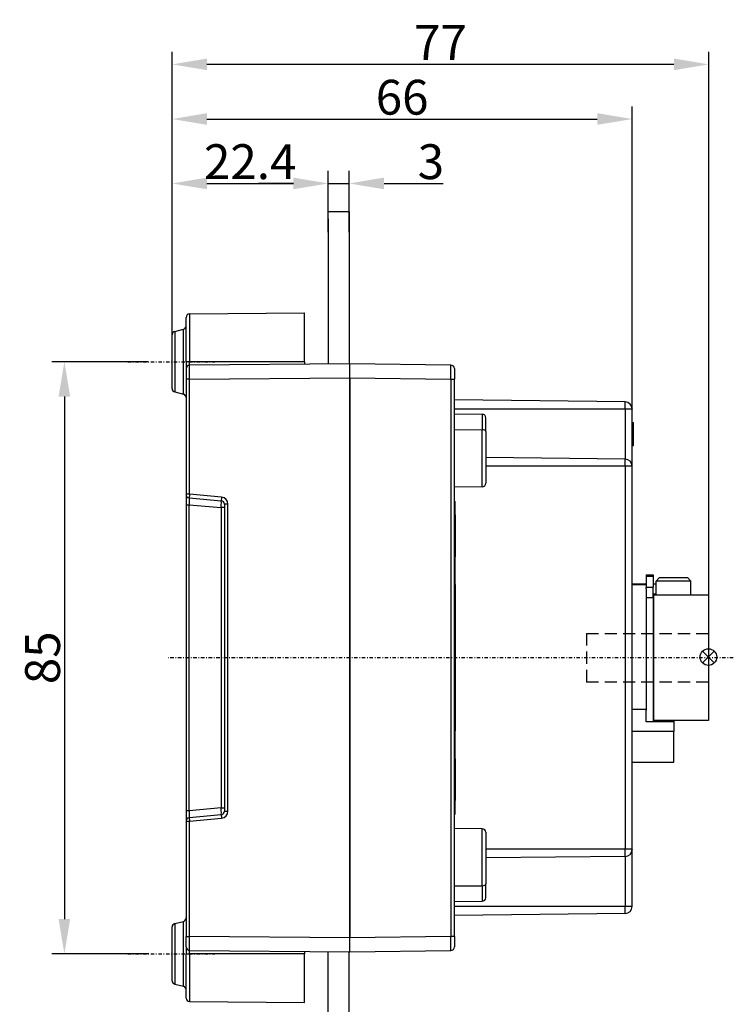
# Model space of a CAD drawing. Extents: x 1378 to 1827, y 656 to 1014.
# Drawn here: x 1725 to 1827, y 786 to 927 of the extents above; entities that cross this region are included whole.
import ezdxf

# ---------------------------------------------------------------- set-up
doc = ezdxf.new("R2010")
doc.units = 0
doc.header["$MEASUREMENT"] = 0
doc.linetypes.add('RAYITAS', pattern=[0.375, 0.25, -0.125])
doc.linetypes.add('TRAZO_Y_PUNTO', pattern=[1, 0.5, -0.25, 0, -0.25])
doc.layers.get('0').update_dxf_attribs({"linetype": 'CONTINUOUS'})
doc.layers.get('DEFPOINTS').update_dxf_attribs({"linetype": 'CONTINUOUS'})
for name, color, linetype in [('COTAS', 3, 'CONTINUOUS'), ('EJES', 6, 'TRAZO_Y_PUNTO'), ('OCULTAS', 7, 'RAYITAS'), ('TRES', 7, 'CONTINUOUS')]:
    doc.layers.add(name, color=color, linetype=linetype)
doc.styles.add('ISO8', font='ISOCP.SHX')
doc.dimstyles.new('FLECHA', dxfattribs={"dimscale": 0, "dimtxt": 5, "dimasz": 5, "dimexe": 1.8, "dimexo": 0.1, "dimgap": 0.63, "dimtad": 1, "dimdsep": 46, "dimtxsty": 'ISO8', "dimcen": 0, "dimadec": 0, "dimazin": 0, "dimtfac": 0.8, "dimtmove": 0, "dimatfit": 3, "dimfxl": 0, "dimtvp": 1, "dimtolj": 1, "dimarcsym": 0})

# ---------------------------------------------------------------- blocks, each defined once
blk = doc.blocks.new('*D13')
at = {"layer": 'COTAS', "color": 0, "lineweight": -2}
for p, q in [((1746.74, 878.03), (1746.74, 922.41)), ((1823.74, 835.53), (1823.74, 922.41)), ((1818.74, 920.61), (1751.74, 920.61))]:
    blk.add_line(p, q, dxfattribs=at)
at = {"layer": 'COTAS', "color": 0}
for points in [[(1751.74, 921.44), (1751.74, 919.77), (1746.74, 920.61)], [(1818.74, 921.44), (1818.74, 919.77), (1823.74, 920.61)]]:
    blk.add_solid(points, dxfattribs=at)
at = {"layer": 'DEFPOINTS', "color": 0}
for p in [(1746.74, 920.61), (1746.74, 877.93), (1823.74, 835.43)]:
    blk.add_point(p, dxfattribs=at)
at = {"layer": 'COTAS', "color": 0, "insert": (1785.24, 923.74), "char_height": 5, "attachment_point": 5, "style": 'ISO8'}
blk.add_mtext('\\A1;77', dxfattribs=at)
blk = doc.blocks.new('*D14')
at = {"layer": 'COTAS', "color": 0, "lineweight": -2}
for p, q in [((1746.74, 878.03), (1746.74, 914.56)), ((1812.74, 864.03), (1812.74, 914.56)), ((1751.74, 912.76), (1807.74, 912.76))]:
    blk.add_line(p, q, dxfattribs=at)
at = {"layer": 'COTAS', "color": 0}
for points in [[(1751.74, 913.6), (1751.74, 911.93), (1746.74, 912.76)], [(1807.74, 913.6), (1807.74, 911.93), (1812.74, 912.76)]]:
    blk.add_solid(points, dxfattribs=at)
at = {"layer": 'DEFPOINTS', "color": 0}
for p in [(1812.74, 912.76), (1746.74, 877.93), (1812.74, 863.93)]:
    blk.add_point(p, dxfattribs=at)
at = {"layer": 'COTAS', "color": 0, "insert": (1779.74, 915.89), "char_height": 5, "attachment_point": 5, "style": 'ISO8'}
blk.add_mtext('\\A1;66', dxfattribs=at)
blk = doc.blocks.new('*D15')
at = {"layer": 'COTAS', "color": 0, "lineweight": -2}
for p, q in [((1743.23, 877.92), (1729.48, 877.92)), ((1731.28, 872.92), (1731.28, 797.92)), ((1743.38, 792.92), (1729.48, 792.92))]:
    blk.add_line(p, q, dxfattribs=at)
at = {"layer": 'COTAS', "color": 0}
for points in [[(1730.44, 872.92), (1732.11, 872.92), (1731.28, 877.92)], [(1730.44, 797.92), (1732.11, 797.92), (1731.28, 792.92)]]:
    blk.add_solid(points, dxfattribs=at)
at = {"layer": 'DEFPOINTS', "color": 0}
for p in [(1743.33, 877.92), (1731.28, 792.92), (1743.48, 792.92)]:
    blk.add_point(p, dxfattribs=at)
at = {"layer": 'COTAS', "color": 0, "insert": (1728.15, 835.42), "char_height": 5, "attachment_point": 5, "rotation": 90, "style": 'ISO8'}
blk.add_mtext('\\A1;85', dxfattribs=at)
blk = doc.blocks.new('*D16')
at = {"layer": 'COTAS', "color": 0, "lineweight": -2}
for p, q in [((1769.14, 896.53), (1769.14, 905.31)), ((1772.14, 896.53), (1772.14, 905.31)), ((1764.14, 903.51), (1759.14, 903.51)), ((1769.14, 903.51), (1772.14, 903.51)), ((1777.14, 903.51), (1785.61, 903.51))]:
    blk.add_line(p, q, dxfattribs=at)
at = {"layer": 'COTAS', "color": 0}
for points in [[(1764.14, 904.35), (1764.14, 902.68), (1769.14, 903.51)], [(1777.14, 904.35), (1777.14, 902.68), (1772.14, 903.51)]]:
    blk.add_solid(points, dxfattribs=at)
at = {"layer": 'DEFPOINTS', "color": 0}
for p in [(1772.14, 903.51), (1769.14, 896.43), (1772.14, 896.43)]:
    blk.add_point(p, dxfattribs=at)
at = {"layer": 'COTAS', "color": 0, "insert": (1783.87, 906.64), "char_height": 5, "attachment_point": 5, "style": 'ISO8'}
blk.add_mtext('\\A1;3', dxfattribs=at)
blk = doc.blocks.new('*D17')
at = {"layer": 'COTAS', "color": 0, "lineweight": -2}
for p, q in [((1746.74, 882.28), (1746.74, 905.31)), ((1769.14, 896.63), (1769.14, 905.31)), ((1751.74, 903.51), (1764.14, 903.51))]:
    blk.add_line(p, q, dxfattribs=at)
at = {"layer": 'COTAS', "color": 0}
for points in [[(1751.74, 904.35), (1751.74, 902.68), (1746.74, 903.51)], [(1764.14, 904.35), (1764.14, 902.68), (1769.14, 903.51)]]:
    blk.add_solid(points, dxfattribs=at)
at = {"layer": 'DEFPOINTS', "color": 0}
for p in [(1769.14, 903.51), (1769.14, 896.53), (1746.74, 882.18)]:
    blk.add_point(p, dxfattribs=at)
at = {"layer": 'COTAS', "color": 0, "insert": (1757.94, 906.64), "char_height": 5, "attachment_point": 5, "style": 'ISO8'}
blk.add_mtext('\\A1;22.4', dxfattribs=at)

msp = doc.modelspace()

# ---------------------------------------------------------------- linework, layer by layer
at = {"color": 1}
for p, q in [((1822.843, 834.683), (1824.533, 836.373)), ((1824.533, 834.683), (1822.843, 836.373))]:
    msp.add_line(p, q, dxfattribs=at)
msp.add_circle((1823.688, 835.528), 1.195, dxfattribs=at)
at = {"layer": 'EJES'}
for p, q in [((1740.36, 877.928), (1752.86, 877.928)), ((1827.26, 835.428), (1746.152, 835.428)), ((1740.36, 792.928), (1752.86, 792.928))]:
    msp.add_line(p, q, dxfattribs=at)
at = {"layer": 'OCULTAS', "ltscale": 7}
for p, q in [((1806.188, 838.928), (1806.188, 831.928)), ((1806.188, 838.928), (1823.688, 838.928)), ((1823.688, 831.928), (1806.188, 831.928))]:
    msp.add_line(p, q, dxfattribs=at)
at = {"layer": 'TRES'}
for p, q in [((1769.138, 898.428), (1769.138, 899.428)), ((1772.138, 899.428), (1769.138, 899.428)), ((1772.138, 899.428), (1772.138, 898.428)), ((1769.138, 898.428), (1769.138, 877.602)), ((1772.138, 898.428), (1772.138, 877.627)), ((1749.234, 884.788), (1765.738, 884.928)), ((1765.738, 877.928), (1765.738, 884.928)), ((1748.738, 877.928), (1748.738, 884.288)), ((1749.234, 884.788), (1749.234, 877.928)), ((1747.117, 882.273), (1748.36, 882.584)), ((1747.117, 882.273), (1747.117, 877.928)), ((1748.36, 877.928), (1748.36, 882.584)), ((1746.738, 877.928), (1746.738, 881.788)), ((1746.738, 874.069), (1746.738, 877.928)), ((1747.117, 877.928), (1747.117, 873.584)), ((1748.36, 873.273), (1748.36, 877.928)), ((1748.738, 877.928), (1748.738, 876.933)), ((1749.234, 877.928), (1748.738, 877.928)), ((1749.234, 877.432), (1749.234, 877.928)), ((1765.738, 877.928), (1749.234, 877.928)), ((1765.738, 877.928), (1765.738, 877.573)), ((1772.238, 877.628), (1749.234, 877.432)), ((1772.238, 877.628), (1772.238, 877.628)), ((1772.238, 875.628), (1772.238, 877.628)), ((1786.745, 877.435), (1772.238, 877.628)), ((1787.238, 876.935), (1787.238, 875.435)), ((1749.234, 875.433), (1748.738, 875.433)), ((1748.738, 875.433), (1748.738, 858.885)), ((1749.234, 875.433), (1772.238, 875.628)), ((1749.234, 858.885), (1749.234, 875.433)), ((1772.238, 795.228), (1772.238, 875.628)), ((1772.238, 875.628), (1772.238, 795.228)), ((1772.238, 875.628), (1786.745, 875.435)), ((1786.745, 875.435), (1787.238, 875.435)), ((1786.745, 875.435), (1786.745, 795.422)), ((1787.238, 795.422), (1787.238, 875.435)), ((1747.117, 873.584), (1748.36, 873.273)), ((1811.75, 872.14), (1787.238, 872.428)), ((1811.75, 871.128), (1811.75, 872.14)), ((1811.75, 871.128), (1787.238, 871.128)), ((1812.738, 871.128), (1811.75, 871.128)), ((1811.75, 871.128), (1811.75, 863.94)), ((1812.738, 871.14), (1812.738, 871.128)), ((1812.738, 862.94), (1812.738, 871.128)), ((1787.238, 870.427), (1791.245, 870.378)), ((1791.245, 870.378), (1791.245, 868.154)), ((1791.738, 867.904), (1791.738, 869.878)), ((1787.238, 868.178), (1791.245, 868.154)), ((1791.245, 859.977), (1791.245, 868.154)), ((1791.738, 867.904), (1791.738, 860.477)), ((1812.738, 869.178), (1812.938, 869.178)), ((1812.938, 865.878), (1812.938, 869.178)), ((1812.738, 865.878), (1812.938, 865.878)), ((1811.75, 863.94), (1791.738, 864.175)), ((1811.75, 862.928), (1811.75, 863.94)), ((1811.75, 862.928), (1791.738, 862.928)), ((1812.738, 862.928), (1811.75, 862.928)), ((1811.75, 862.928), (1811.75, 807.928)), ((1812.738, 862.94), (1812.738, 862.928)), ((1812.738, 807.928), (1812.738, 862.928)), ((1791.245, 859.977), (1787.238, 859.928)), ((1748.738, 858.885), (1748.738, 857.391)), ((1749.234, 858.885), (1748.738, 858.885)), ((1749.193, 858.387), (1753.784, 857.97)), ((1753.825, 858.468), (1749.234, 858.885)), ((1748.738, 857.391), (1748.738, 813.466)), ((1748.738, 857.391), (1749.193, 857.391)), ((1749.193, 813.466), (1749.193, 857.391)), ((1749.193, 857.391), (1753.784, 856.974)), ((1753.784, 856.974), (1753.784, 813.883)), ((1754.238, 856.974), (1753.784, 856.974)), ((1754.734, 857.472), (1754.238, 857.472)), ((1754.238, 857.472), (1754.238, 813.385)), ((1754.734, 813.385), (1754.734, 857.472)), ((1787.338, 857.922), (1787.339, 857.922)), ((1787.338, 812.922), (1787.338, 857.922)), ((1787.339, 812.922), (1787.339, 857.922)), ((1787.339, 855.922), (1787.339, 849.922)), ((1787.339, 855.922), (1787.339, 855.922)), ((1787.339, 849.922), (1787.339, 849.922)), ((1814.738, 847.317), (1815.738, 847.317)), ((1814.738, 847.317), (1814.738, 847.158)), ((1814.738, 847.158), (1815.738, 847.158)), ((1814.738, 847.158), (1814.738, 845.558)), ((1815.738, 847.317), (1815.738, 847.158)), ((1815.738, 847.158), (1815.738, 845.558)), ((1816.679, 846.928), (1816.188, 846.438)), ((1816.679, 846.928), (1820.696, 846.928)), ((1820.696, 846.928), (1820.698, 846.928)), ((1820.698, 846.928), (1821.188, 846.438)), ((1787.339, 845.922), (1787.339, 840.95)), ((1787.339, 845.922), (1787.339, 845.922)), ((1812.738, 846.035), (1814.738, 846.035)), ((1812.738, 845.928), (1814.738, 845.928)), ((1814.738, 845.558), (1815.738, 845.558)), ((1814.738, 845.356), (1814.738, 845.558)), ((1814.738, 845.356), (1814.738, 830.185)), ((1815.738, 846.035), (1816.188, 846.035)), ((1815.738, 844.097), (1815.738, 845.558)), ((1816.188, 844.428), (1816.188, 846.438)), ((1821.187, 846.438), (1816.188, 846.438)), ((1821.188, 846.438), (1821.187, 846.438)), ((1821.188, 844.428), (1821.188, 846.438)), ((1814.738, 844.097), (1815.738, 844.097)), ((1815.738, 844.621), (1816.188, 844.621)), ((1815.738, 844.097), (1815.738, 826.236)), ((1823.688, 844.428), (1815.788, 844.428)), ((1815.788, 844.428), (1815.788, 826.428)), ((1823.688, 844.428), (1823.688, 826.428)), ((1815.788, 843.528), (1815.738, 843.528)), ((1787.339, 840.95), (1787.339, 840.258)), ((1787.339, 840.95), (1787.339, 840.95)), ((1787.339, 840.258), (1787.339, 829.922)), ((1787.339, 840.258), (1787.339, 840.258)), ((1787.339, 829.922), (1787.339, 824.922)), ((1787.339, 829.922), (1787.339, 829.922)), ((1814.738, 830.185), (1814.738, 827.916)), ((1814.738, 828.004), (1812.738, 828.004)), ((1814.738, 826.236), (1814.738, 827.916)), ((1815.788, 827.328), (1815.738, 827.328)), ((1818.738, 826.236), (1814.738, 826.236)), ((1823.688, 826.428), (1815.788, 826.428)), ((1818.738, 826.428), (1818.738, 826.236)), ((1818.738, 826.236), (1818.738, 824.822)), ((1787.339, 824.922), (1787.339, 824.922)), ((1818.738, 824.822), (1812.738, 824.822)), ((1818.738, 820.428), (1818.738, 824.822)), ((1787.339, 820.922), (1787.339, 814.922)), ((1787.339, 820.922), (1787.339, 820.922)), ((1812.738, 820.428), (1818.738, 820.428)), ((1787.339, 814.922), (1787.339, 814.922)), ((1748.738, 813.466), (1748.738, 811.972)), ((1749.193, 813.466), (1748.738, 813.466)), ((1753.784, 813.883), (1749.193, 813.466)), ((1753.784, 812.887), (1749.193, 812.47)), ((1753.784, 813.883), (1754.238, 813.883)), ((1754.238, 813.385), (1754.734, 813.385)), ((1787.338, 812.922), (1787.339, 812.922)), ((1748.738, 811.972), (1748.738, 795.424)), ((1748.738, 811.972), (1749.234, 811.972)), ((1749.234, 811.972), (1753.825, 812.389)), ((1749.234, 795.424), (1749.234, 811.972)), ((1791.245, 810.879), (1787.238, 810.928)), ((1791.245, 802.703), (1791.245, 810.879)), ((1791.738, 810.379), (1791.738, 802.953)), ((1811.75, 807.928), (1791.738, 807.928)), ((1812.738, 807.928), (1811.75, 807.928)), ((1811.75, 806.917), (1811.75, 807.928)), ((1812.738, 807.928), (1812.738, 807.917)), ((1812.738, 799.728), (1812.738, 807.917)), ((1811.75, 806.917), (1791.738, 806.681)), ((1811.75, 806.917), (1811.75, 799.728)), ((1791.738, 800.977), (1791.738, 802.953)), ((1787.238, 802.678), (1791.245, 802.703)), ((1791.245, 802.703), (1791.245, 800.477)), ((1787.238, 800.428), (1791.245, 800.477)), ((1811.75, 799.728), (1787.238, 799.728)), ((1811.75, 798.717), (1787.238, 798.428)), ((1812.738, 799.728), (1811.75, 799.728)), ((1811.75, 798.717), (1811.75, 799.728)), ((1812.738, 799.728), (1812.738, 799.717)), ((1747.117, 797.273), (1748.36, 797.584)), ((1747.117, 797.273), (1747.117, 792.928)), ((1748.36, 792.928), (1748.36, 797.584)), ((1746.738, 792.928), (1746.738, 796.788)), ((1748.738, 793.924), (1748.738, 795.424)), ((1748.738, 795.424), (1749.234, 795.424)), ((1772.238, 795.228), (1749.234, 795.424)), ((1786.745, 795.422), (1772.238, 795.228)), ((1772.238, 793.228), (1772.238, 795.228)), ((1787.238, 795.422), (1786.745, 795.422)), ((1787.238, 795.422), (1787.238, 793.922)), ((1746.738, 789.069), (1746.738, 792.928)), ((1747.117, 792.928), (1747.117, 788.584)), ((1748.36, 788.273), (1748.36, 792.928)), ((1748.738, 793.924), (1748.738, 792.928)), ((1748.738, 786.569), (1748.738, 792.928)), ((1748.738, 792.928), (1749.234, 792.928)), ((1749.234, 793.424), (1772.238, 793.228)), ((1749.234, 792.928), (1749.234, 793.424)), ((1765.738, 792.928), (1749.234, 792.928)), ((1749.234, 792.928), (1749.234, 786.069)), ((1765.738, 793.284), (1765.738, 792.928)), ((1765.738, 785.928), (1765.738, 792.928)), ((1769.138, 772.428), (1769.138, 793.255)), ((1772.138, 772.428), (1772.138, 793.229)), ((1772.238, 793.228), (1786.745, 793.422)), ((1772.238, 793.228), (1772.238, 793.228)), ((1747.117, 788.584), (1748.36, 788.273)), ((1749.234, 786.069), (1765.738, 785.928))]:
    msp.add_line(p, q, dxfattribs=at)
for points in [[(1748.738, 876.933), (1748.738, 876.929), (1748.738, 876.92), (1748.738, 876.904), (1748.738, 876.881), (1748.738, 876.853), (1748.738, 876.818), (1748.738, 876.778), (1748.738, 876.732), (1748.738, 876.68), (1748.738, 876.622), (1748.738, 876.56), (1748.738, 876.493), (1748.738, 876.421), (1748.738, 876.346), (1748.738, 876.266), (1748.738, 876.183), (1748.738, 876.096), (1748.738, 876.007), (1748.738, 875.915), (1748.738, 875.821), (1748.738, 875.725), (1748.738, 875.628), (1748.738, 875.531), (1748.738, 875.433)], [(1749.234, 875.433), (1749.234, 875.563), (1749.234, 875.694), (1749.233, 875.823), (1749.233, 875.95), (1749.233, 876.075), (1749.233, 876.198), (1749.233, 876.317), (1749.233, 876.433), (1749.232, 876.544), (1749.232, 876.65), (1749.232, 876.751), (1749.232, 876.846), (1749.232, 876.936), (1749.232, 877.019), (1749.232, 877.095), (1749.233, 877.165), (1749.233, 877.226), (1749.233, 877.28), (1749.233, 877.326), (1749.233, 877.364), (1749.233, 877.394), (1749.234, 877.415), (1749.234, 877.428), (1749.234, 877.432)], [(1749.234, 793.424), (1749.234, 793.428), (1749.234, 793.441), (1749.233, 793.462), (1749.233, 793.492), (1749.233, 793.53), (1749.233, 793.576), (1749.233, 793.63), (1749.233, 793.692), (1749.232, 793.761), (1749.232, 793.838), (1749.232, 793.921), (1749.232, 794.01), (1749.232, 794.106), (1749.232, 794.207), (1749.232, 794.313), (1749.233, 794.424), (1749.233, 794.539), (1749.233, 794.659), (1749.233, 794.781), (1749.233, 794.906), (1749.233, 795.034), (1749.234, 795.163), (1749.234, 795.293), (1749.234, 795.424)]]:
    msp.add_lwpolyline(points, dxfattribs=at)
for centre, radius, start, end in [((1749.238, 884.288), 0.5, 90.48761, 180), ((1747.238, 881.788), 0.5, 104.03624, 180), ((1748.238, 883.069), 0.5, 284.03624, 0), ((1749.238, 876.933), 0.5, 90.48761, 180), ((1786.738, 876.935), 0.5, 0, 89.2361), ((1747.238, 874.069), 0.5, 180, 255.96376), ((1748.238, 872.788), 0.5, 0, 75.96376), ((1811.738, 871.14), 1, 0, 89.32596), ((1791.238, 869.878), 0.5, 0, 89.3), ((1811.738, 862.94), 1, 0, 89.32596), ((1791.238, 860.477), 0.5, 270.7, 0), ((1749.238, 858.885), 0.5, 180, 264.80557), ((1753.738, 857.472), 0.5, 0, 84.80557), ((1753.734, 857.472), 1, 0, 84.80557), ((1753.738, 813.385), 0.5, 275.19443, 0), ((1753.734, 813.385), 1, 275.19443, 0), ((1749.238, 811.972), 0.5, 95.19443, 180), ((1791.238, 810.379), 0.5, 0, 89.3), ((1811.738, 807.917), 1, 270, 359.32596), ((1791.238, 800.977), 0.5, 270.7, 0), ((1811.738, 799.717), 1, 270, 359.32596), ((1747.238, 796.788), 0.5, 104.03624, 180), ((1748.238, 798.069), 0.5, 284.03624, 0), ((1749.238, 793.924), 0.5, 180, 269.51239), ((1786.738, 793.922), 0.5, 270, 359.2361), ((1747.238, 789.069), 0.5, 180, 255.96376), ((1748.238, 787.788), 0.5, 0, 75.96376), ((1749.238, 786.569), 0.5, 180, 269.51239)]:
    msp.add_arc(centre, radius, start, end, dxfattribs=at)
for centre, major_axis, ratio, start_param, end_param in [((1786.738, 875.435), (-0.007, -2), 0.0033324, 1.5709408, 3.1415593), ((1791.238, 867.904), (0.5, 0), 0.5, 0, 1.558579), ((1749.238, 857.379), (-0.046, 1.008), 0.0442212, 6.2771432, 7.8397497), ((1749.238, 858.885), (-0.045, -0.498), 0.0084754, 4.7131595, 6.2831853), ((1753.829, 858.468), (-0.045, -0.498), 0.0084754, 4.7131595, 6.2831853), ((1753.738, 856.97), (-0.045, -1), 0.0449521, 1.5769387, 3.1395452), ((1749.238, 813.478), (0.046, 1.008), 0.0442212, 1.5850283, 3.1476348), ((1753.829, 812.389), (-0.045, 0.498), 0.0084754, 0, 1.5700258), ((1753.738, 813.887), (0.045, -1), 0.0449521, 0.0020474, 1.5646539), ((1749.238, 811.972), (-0.045, 0.498), 0.0084754, 0, 1.5700258), ((1791.238, 802.953), (0.5, 0), 0.5, 4.7246063, 6.2831853), ((1786.738, 795.422), (0.007, -2), 0.0033324, 0.0000333, 1.5706519)]:
    msp.add_ellipse(centre, major_axis=major_axis, ratio=ratio, start_param=start_param, end_param=end_param, dxfattribs=at)

# ---------------------------------------------------------------- dimensions: what is measured, and where the dimension line sits
at = {"layer": 'COTAS'}
for base, p1, p2, picture, middle in [((1746.738, 920.608), (1823.738, 835.428), (1746.738, 877.928), '*D13', (1785.238, 923.738)), ((1812.738, 912.764), (1746.738, 877.928), (1812.738, 863.928), '*D14', (1779.738, 915.894)), ((1769.138, 903.512), (1746.738, 882.178), (1769.138, 896.528), '*D17', (1757.938, 906.642)), ((1772.138, 903.512), (1769.138, 896.428), (1772.138, 896.428), '*D16', (1783.872, 906.642))]:
    dim = msp.add_linear_dim(base=base, p1=p1, p2=p2, dimstyle='FLECHA', override={"dimscale": 1}, dxfattribs=at)
    dim.commit()
    dim.dimension.update_dxf_attribs({"geometry": picture, "text_midpoint": middle})
dim = msp.add_linear_dim(base=(1731.277, 792.922), p1=(1743.325, 877.922), p2=(1743.477, 792.922), angle=90, dimstyle='FLECHA', override={"dimscale": 1}, dxfattribs=at)
dim.commit()
dim.dimension.update_dxf_attribs({"geometry": '*D15', "text_midpoint": (1728.147, 835.422)})

doc.saveas('drawing.dxf')
